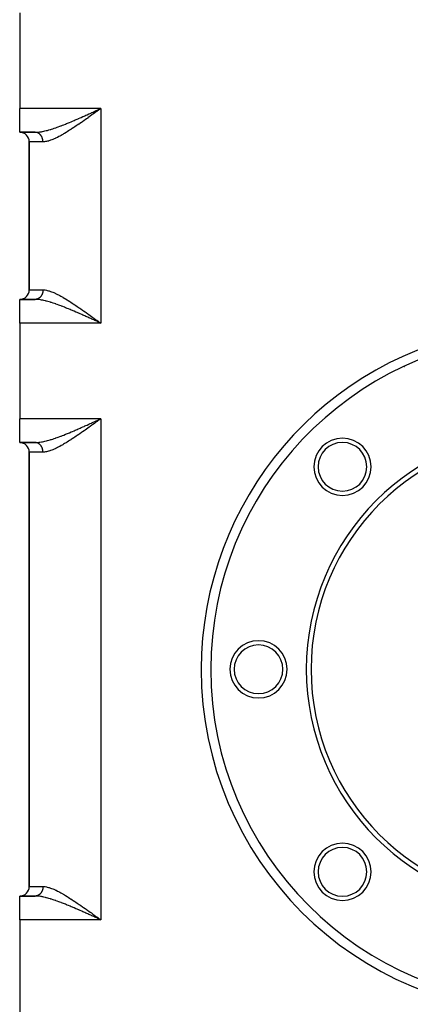
# Model space of a CAD drawing. Extents: x 24 to 1054, y -616 to 283.
# Drawn here: x 294 to 376, y -316 to -110 of the extents above; entities that cross this region are included whole.
import ezdxf

# ---------------------------------------------------------------- set-up
doc = ezdxf.new("R2010")
doc.units = 0
doc.linetypes.add('DASHED', pattern=[11.05, 8.7, -2.35])
doc.layers.get('0').update_dxf_attribs({"linetype": 'CONTINUOUS'})
doc.layers.add('NEVIDI', color=4, linetype='DASHED')

msp = doc.modelspace()

# ---------------------------------------------------------------- linework, layer by layer
at = {"color": 2}
for p, q in [((294, -108.42332), (294, -128.42332)), ((294, -133.42332), (294, -128.42332)), ((310.369714, -128.71214), (310.385123, -128.705083)), ((310.620888, -128.59707), (311, -128.42332)), ((294, -133.42332), (297.252273, -133.42332)), ((297.252273, -133.42332), (294, -133.42332)), ((296, -135.42332), (296, -166.42332)), ((296, -166.42332), (296, -135.42332)), ((294, -168.42332), (297.252273, -168.42332)), ((294, -173.42332), (294, -168.42332)), ((297.252273, -168.42332), (294, -168.42332)), ((310.444453, -173.0194), (310.666007, -173.180447)), ((310.666007, -173.180447), (311, -173.42332)), ((294, -173.42332), (294, -193.42332)), ((294, -198.42332), (294, -193.42332)), ((310.369714, -193.71214), (310.385123, -193.705083)), ((310.620888, -193.59707), (311, -193.42332)), ((294, -198.42332), (297.252273, -198.42332)), ((297.252273, -198.42332), (294, -198.42332)), ((296, -200.42332), (296, -291.42332)), ((296, -291.42332), (296, -200.42332)), ((334, -245.92332), (333.998783, -245.92332)), ((294, -293.42332), (297.252273, -293.42332)), ((294, -298.42332), (294, -293.42332)), ((297.252273, -293.42332), (294, -293.42332)), ((294, -298.42332), (294, -318.42332)), ((310.443958, -298.01904), (310.665069, -298.179764)), ((310.665069, -298.179764), (311, -298.42332))]:
    msp.add_line(p, q, dxfattribs=at)
for centre, radius, start, end in [((294, -135.42332), 2, 0, 90), ((294, -166.42332), 2, 270, 360), ((404, -245.92332), 70, 92.950781, 180), ((404, -86.92332), 100, 252.89841, 252.907451), ((404, -86.92332), 99.649573, 253.106121, 253.116103), ((404, -245.92332), 50, 0, 180), ((404, -245.92332), 49, 0, 180), ((361.573593, -203.496913), 6, 0, 180), ((294, -200.42332), 2, 0, 90), ((361.573593, -203.496913), 5.1, 0, 180), ((361.573593, -203.496913), 6, 180, 360), ((361.573593, -203.496913), 5.1, 180, 360), ((344, -245.92332), 6, 0, 180), ((344, -245.92332), 5.1, 0, 180), ((404, -245.92332), 70, 180, 360), ((344, -245.92332), 6, 180, 360), ((344, -245.92332), 5.1, 180, 360), ((404, -245.92332), 50, 180, 360), ((404, -245.92332), 49, 180, 360), ((361.573593, -288.349727), 6, 0, 180), ((361.573593, -288.349727), 5.1, 0, 180), ((361.573593, -288.349727), 6, 180, 360), ((361.573593, -288.349727), 5.1, 180, 360), ((294, -291.42332), 2, 270, 360)]:
    msp.add_arc(centre, radius, start, end, dxfattribs=at)
at = {"layer": 'NEVIDI', "color": 7, "linetype": 'CONTINUOUS'}
for p, q in [((311, -128.42332), (294, -128.42332)), ((307.487889, -130.020515), (307.661264, -129.942845)), ((307.661264, -129.942845), (307.860967, -129.853154)), ((307.860967, -129.853154), (308.109052, -129.741421)), ((308.109052, -129.741421), (308.483943, -129.571983)), ((308.483943, -129.571983), (308.732548, -129.459269)), ((308.732548, -129.459269), (309.014252, -129.331252)), ((309.112777, -129.791898), (308.779978, -130.031454)), ((309.014252, -129.331252), (309.110829, -129.287297)), ((309.110829, -129.287297), (309.360887, -129.173352)), ((309.333009, -129.632957), (309.112777, -129.791898)), ((309.668506, -129.390296), (309.333009, -129.632957)), ((309.360887, -129.173352), (309.740019, -129.000263)), ((309.888167, -129.231125), (309.668506, -129.390296)), ((309.740019, -129.000263), (309.990693, -128.885644)), ((310.154726, -129.03772), (309.888167, -129.231125)), ((309.990693, -128.885644), (310.369714, -128.71214)), ((310.224263, -128.987229), (310.154726, -129.03772)), ((310.444294, -128.827381), (310.224263, -128.987229)), ((310.385123, -128.705083), (310.620888, -128.59707)), ((310.78068, -128.582828), (310.444294, -128.827381)), ((311, -128.42332), (310.78068, -128.582828)), ((311, -128.42332), (311, -173.42332)), ((302.650446, -132.05711), (302.987702, -131.927385)), ((302.987702, -131.927385), (303.22478, -131.834657)), ((303.22478, -131.834657), (303.586077, -131.691097)), ((303.586077, -131.691097), (303.822158, -131.595929)), ((303.822158, -131.595929), (303.825613, -131.594529)), ((303.825613, -131.594529), (304.189021, -131.44608)), ((304.189021, -131.44608), (304.42931, -131.346727)), ((304.42931, -131.346727), (304.794882, -131.193895)), ((304.794882, -131.193895), (305.036701, -131.091763)), ((305.036701, -131.091763), (305.054317, -131.084292)), ((305.054317, -131.084292), (305.402692, -130.935745)), ((305.402692, -130.935745), (305.645027, -130.831556)), ((305.645027, -130.831556), (306.012666, -130.672256)), ((306.061122, -131.941238), (305.853202, -132.082132)), ((306.012666, -130.672256), (306.25668, -130.565759)), ((306.390278, -131.716267), (306.061122, -131.941238)), ((306.25668, -130.565759), (306.33758, -130.530324)), ((306.33758, -130.530324), (306.625608, -130.403677)), ((306.441425, -131.681111), (306.390278, -131.716267)), ((306.599581, -131.572081), (306.441425, -131.681111)), ((306.930058, -131.3428), (306.599581, -131.572081)), ((306.625608, -130.403677), (306.870539, -130.295417)), ((306.870539, -130.295417), (307.241698, -130.130468)), ((307.140274, -131.196015), (306.930058, -131.3428)), ((307.470978, -130.963766), (307.140274, -131.196015)), ((307.241698, -130.130468), (307.487889, -130.020515)), ((307.683725, -130.813561), (307.470978, -130.963766)), ((308.014365, -130.578999), (307.683725, -130.813561)), ((308.230062, -130.425313), (308.014365, -130.578999)), ((308.276368, -130.392256), (308.230062, -130.425313)), ((308.561083, -130.188553), (308.276368, -130.392256)), ((308.779978, -130.031454), (308.561083, -130.188553)), ((297.312771, -133.42472), (297.294541, -133.424003)), ((297.364576, -133.428147), (297.312771, -133.42472)), ((297.313457, -133.422963), (297.58634, -133.413254)), ((297.382941, -133.429858), (297.364576, -133.428147)), ((297.404111, -133.432153), (297.382941, -133.429858)), ((297.434476, -133.436051), (297.404111, -133.432153)), ((297.452751, -133.438744), (297.434476, -133.436051)), ((297.504043, -133.4477), (297.452751, -133.438744)), ((297.522049, -133.451338), (297.504043, -133.4477)), ((297.573072, -133.463056), (297.522049, -133.451338)), ((297.591082, -133.467694), (297.573072, -133.463056)), ((297.58634, -133.413254), (297.77026, -133.399951)), ((297.618309, -133.475212), (297.591082, -133.467694)), ((297.641533, -133.482108), (297.618309, -133.475212)), ((297.659354, -133.487705), (297.641533, -133.482108)), ((297.709293, -133.504826), (297.659354, -133.487705)), ((297.726725, -133.511308), (297.709293, -133.504826)), ((297.776165, -133.531147), (297.726725, -133.511308)), ((297.77026, -133.399951), (297.938407, -133.383556)), ((297.793403, -133.53858), (297.776165, -133.531147)), ((297.825772, -133.553273), (297.793403, -133.53858)), ((297.842038, -133.561025), (297.825772, -133.553273)), ((297.859007, -133.569379), (297.842038, -133.561025)), ((297.906789, -133.594401), (297.859007, -133.569379)), ((297.923394, -133.603625), (297.906789, -133.594401)), ((297.970333, -133.631232), (297.923394, -133.603625)), ((297.938407, -133.383556), (298.056265, -133.369849)), ((297.986623, -133.641355), (297.970333, -133.631232)), ((298.023022, -133.665016), (297.986623, -133.641355)), ((298.032516, -133.671431), (298.023022, -133.665016)), ((298.048456, -133.682432), (298.032516, -133.671431)), ((298.093222, -133.714921), (298.048456, -133.682432)), ((298.056265, -133.369849), (298.24804, -133.343949)), ((298.108722, -133.726736), (298.093222, -133.714921)), ((298.152378, -133.761652), (298.108722, -133.726736)), ((298.167456, -133.774294), (298.152378, -133.761652)), ((298.20644, -133.808435), (298.167456, -133.774294)), ((298.209829, -133.811506), (298.20644, -133.808435)), ((298.224454, -133.824949), (298.209829, -133.811506)), ((298.265396, -133.864313), (298.224454, -133.824949)), ((298.24804, -133.343949), (298.545899, -133.295715)), ((298.279668, -133.878661), (298.265396, -133.864313)), ((298.319101, -133.920091), (298.279668, -133.878661)), ((298.332857, -133.935191), (298.319101, -133.920091)), ((298.3708, -133.978697), (298.332857, -133.935191)), ((298.372681, -133.980926), (298.3708, -133.978697)), ((298.384002, -133.994506), (298.372681, -133.980926)), ((298.420465, -134.040108), (298.384002, -133.994506)), ((298.433114, -134.05663), (298.420465, -134.040108)), ((298.467874, -134.104051), (298.433114, -134.05663)), ((298.545899, -133.295715), (298.712523, -133.264898)), ((298.712523, -133.264898), (298.74605, -133.258389)), ((298.74605, -133.258389), (299.05538, -133.193808)), ((299.05538, -133.193808), (299.26421, -133.14593)), ((299.26421, -133.14593), (299.573914, -133.06923)), ((299.573914, -133.06923), (299.585148, -133.066329)), ((299.585148, -133.066329), (299.800505, -133.009193)), ((299.800505, -133.009193), (300.129327, -132.916771)), ((300.129327, -132.916771), (300.349142, -132.851801)), ((300.349142, -132.851801), (300.520041, -132.799666)), ((300.520041, -132.799666), (300.68243, -132.74889)), ((300.68243, -132.74889), (300.904642, -132.677567)), ((300.904642, -132.677567), (301.244784, -132.564573)), ((301.244784, -132.564573), (301.471414, -132.486923)), ((301.471414, -132.486923), (301.547392, -132.460494)), ((301.547392, -132.460494), (301.816342, -132.365423)), ((301.816342, -132.365423), (302.046337, -132.282346)), ((302.046337, -132.282346), (302.39711, -132.152739)), ((302.695192, -134.055608), (302.39249, -134.221168)), ((302.39711, -132.152739), (302.631674, -132.064251)), ((302.631674, -132.064251), (302.650446, -132.05711)), ((302.896863, -133.942253), (302.695192, -134.055608)), ((303.017083, -133.873599), (302.896863, -133.942253)), ((303.204442, -133.765089), (303.017083, -133.873599)), ((303.409375, -133.644401), (303.204442, -133.765089)), ((303.721905, -133.456591), (303.409375, -133.644401)), ((303.930075, -133.329146), (303.721905, -133.456591)), ((304.247862, -133.131268), (303.930075, -133.329146)), ((304.45911, -132.997689), (304.247862, -133.131268)), ((304.678987, -132.857065), (304.45911, -132.997689)), ((304.780516, -132.791613), (304.678987, -132.857065)), ((304.991553, -132.654561), (304.780516, -132.791613)), ((305.316548, -132.440971), (304.991553, -132.654561)), ((305.525277, -132.30227), (305.316548, -132.440971)), ((305.853202, -132.082132), (305.525277, -132.30227)), ((298.869653, -135.42332), (296, -135.42332)), ((298.479932, -134.121236), (298.467874, -134.104051)), ((298.512995, -134.170477), (298.479932, -134.121236)), ((298.518751, -134.179385), (298.512995, -134.170477)), ((298.52439, -134.188216), (298.518751, -134.179385)), ((298.55577, -134.239303), (298.52439, -134.188216)), ((298.566581, -134.25772), (298.55577, -134.239303)), ((298.596076, -134.310333), (298.566581, -134.25772)), ((298.60623, -134.329313), (298.596076, -134.310333)), ((298.633852, -134.383458), (298.60623, -134.329313)), ((298.642021, -134.400239), (298.633852, -134.383458)), ((298.643261, -134.402818), (298.642021, -134.400239)), ((298.669023, -134.458531), (298.643261, -134.402818)), ((298.677812, -134.478534), (298.669023, -134.458531)), ((298.701542, -134.535453), (298.677812, -134.478534)), ((298.709597, -134.555849), (298.701542, -134.535453)), ((298.73133, -134.614047), (298.709597, -134.555849)), ((298.738607, -134.634695), (298.73133, -134.614047)), ((298.740198, -134.639298), (298.738607, -134.634695)), ((298.758305, -134.694075), (298.740198, -134.639298)), ((298.76492, -134.715321), (298.758305, -134.694075)), ((298.782477, -134.775576), (298.76492, -134.715321)), ((298.788325, -134.797096), (298.782477, -134.775576)), ((298.803767, -134.858298), (298.788325, -134.797096)), ((298.80884, -134.880051), (298.803767, -134.858298)), ((298.81168, -134.892651), (298.80884, -134.880051)), ((298.822108, -134.941957), (298.81168, -134.892651)), ((298.826439, -134.964091), (298.822108, -134.941957)), ((298.837525, -135.026667), (298.826439, -134.964091)), ((298.841065, -135.048948), (298.837525, -135.026667)), ((298.849954, -135.112125), (298.841065, -135.048948)), ((298.852694, -135.134453), (298.849954, -135.112125)), ((298.855094, -135.155575), (298.852694, -135.134453)), ((298.859351, -135.197948), (298.855094, -135.155575)), ((298.86132, -135.220572), (298.859351, -135.197948)), ((298.865743, -135.284351), (298.86132, -135.220572)), ((298.866918, -135.30706), (298.865743, -135.284351)), ((298.869099, -135.371016), (298.866918, -135.30706)), ((298.869476, -135.393787), (298.869099, -135.371016)), ((298.869653, -135.42332), (298.869476, -135.393787)), ((298.888463, -135.423269), (298.869653, -135.42332)), ((299.005113, -135.420329), (298.888463, -135.423269)), ((299.164487, -135.409434), (299.005113, -135.420329)), ((299.412763, -135.378258), (299.164487, -135.409434)), ((299.579121, -135.348751), (299.412763, -135.378258)), ((299.837643, -135.290905), (299.579121, -135.348751)), ((300.011077, -135.244821), (299.837643, -135.290905)), ((300.098658, -135.219524), (300.011077, -135.244821)), ((300.278831, -135.163503), (300.098658, -135.219524)), ((300.460682, -135.10192), (300.278831, -135.163503)), ((300.739881, -134.998513), (300.460682, -135.10192)), ((300.928091, -134.923349), (300.739881, -134.998513)), ((301.215324, -134.801029), (300.928091, -134.923349)), ((301.408061, -134.714215), (301.215324, -134.801029)), ((301.482155, -134.679894), (301.408061, -134.714215)), ((301.701005, -134.575637), (301.482155, -134.679894)), ((301.896234, -134.479217), (301.701005, -134.575637)), ((302.194731, -134.326108), (301.896234, -134.479217)), ((302.39249, -134.221168), (302.194731, -134.326108)), ((296, -166.42332), (298.869653, -166.42332)), ((298.782478, -167.071061), (298.777013, -167.090476)), ((298.798972, -167.0081), (298.782478, -167.071061)), ((298.803751, -166.98841), (298.798972, -167.0081)), ((298.81168, -166.953989), (298.803751, -166.98841)), ((298.818019, -166.924637), (298.81168, -166.953989)), ((298.822123, -166.904612), (298.818019, -166.924637)), ((298.834143, -166.84011), (298.822123, -166.904612)), ((298.837524, -166.819979), (298.834143, -166.84011)), ((298.847271, -166.754893), (298.837524, -166.819979)), ((298.849943, -166.7346), (298.847271, -166.754893)), ((298.855094, -166.691065), (298.849943, -166.7346)), ((298.857391, -166.669119), (298.855094, -166.691065)), ((298.85936, -166.648591), (298.857391, -166.669119)), ((298.864509, -166.582695), (298.85936, -166.648591)), ((298.865749, -166.562188), (298.864509, -166.582695)), ((298.868582, -166.496079), (298.865749, -166.562188)), ((298.869101, -166.475525), (298.868582, -166.496079)), ((298.869653, -166.42332), (298.869101, -166.475525)), ((298.869653, -166.42332), (298.888463, -166.423371)), ((298.888463, -166.423371), (298.932655, -166.42396)), ((298.932655, -166.42396), (299.173723, -166.438067)), ((299.173723, -166.438067), (299.335824, -166.456993)), ((299.335824, -166.456993), (299.588338, -166.49971)), ((299.588338, -166.49971), (299.757198, -166.536276)), ((299.757198, -166.536276), (300.020202, -166.604393)), ((300.020202, -166.604393), (300.098692, -166.627126)), ((300.098692, -166.627126), (300.196765, -166.656976)), ((300.196765, -166.656976), (300.469737, -166.747911)), ((300.469737, -166.747911), (300.654608, -166.815476)), ((300.654608, -166.815476), (300.937017, -166.926958)), ((300.937017, -166.926958), (301.127001, -167.007068)), ((301.127001, -167.007068), (301.416685, -167.136394)), ((297.277859, -168.42307), (297.252273, -168.42332)), ((297.415904, -168.425818), (297.252273, -168.42332)), ((297.294508, -168.422638), (297.277859, -168.42307)), ((297.348018, -168.419813), (297.294508, -168.422638)), ((297.36462, -168.418489), (297.348018, -168.419813)), ((297.404111, -168.414487), (297.36462, -168.418489)), ((297.417884, -168.412808), (297.404111, -168.414487)), ((297.596808, -168.434005), (297.415904, -168.425818)), ((297.434477, -168.410589), (297.417884, -168.412808)), ((297.48753, -168.40205), (297.434477, -168.410589)), ((297.504, -168.398948), (297.48753, -168.40205)), ((297.556771, -168.387556), (297.504, -168.398948)), ((297.573096, -168.383579), (297.556771, -168.387556)), ((297.61831, -168.371429), (297.573096, -168.383579)), ((297.877283, -168.456681), (297.596808, -168.434005)), ((297.625266, -168.36941), (297.61831, -168.371429)), ((297.641534, -168.364532), (297.625266, -168.36941)), ((297.693198, -168.347565), (297.641534, -168.364532)), ((297.709196, -168.34185), (297.693198, -168.347565)), ((297.760285, -168.322103), (297.709196, -168.34185)), ((297.776043, -168.315545), (297.760285, -168.322103)), ((297.825773, -168.293367), (297.776043, -168.315545)), ((297.826344, -168.293099), (297.825773, -168.293367)), ((297.841918, -168.285674), (297.826344, -168.293099)), ((297.891449, -168.260517), (297.841918, -168.285674)), ((297.938407, -168.463084), (297.877283, -168.456681)), ((297.906733, -168.25227), (297.891449, -168.260517)), ((297.95537, -168.224457), (297.906733, -168.25227)), ((298.066714, -168.47809), (297.938407, -168.463084)), ((297.970323, -168.215415), (297.95537, -168.224457)), ((298.017852, -168.185074), (297.970323, -168.215415)), ((298.023022, -168.181623), (298.017852, -168.185074)), ((298.032516, -168.175209), (298.023022, -168.181623)), ((298.078923, -168.142357), (298.032516, -168.175209)), ((298.359499, -168.519654), (298.066714, -168.47809)), ((298.093125, -168.131792), (298.078923, -168.142357)), ((298.138388, -168.096446), (298.093125, -168.131792)), ((298.152251, -168.085093), (298.138388, -168.096446)), ((298.196254, -168.047333), (298.152251, -168.085093)), ((298.20644, -168.038205), (298.196254, -168.047333)), ((298.209685, -168.035265), (298.20644, -168.038205)), ((298.252357, -167.995148), (298.209685, -168.035265)), ((298.265335, -167.982388), (298.252357, -167.995148)), ((298.306512, -167.940069), (298.265335, -167.982388)), ((298.319068, -167.926584), (298.306512, -167.940069)), ((298.358722, -167.882097), (298.319068, -167.926584)), ((298.370794, -167.867951), (298.358722, -167.882097)), ((298.556275, -168.552768), (298.359499, -168.519654)), ((298.372681, -167.865714), (298.370794, -167.867951)), ((298.408858, -167.821368), (298.372681, -167.865714)), ((298.420518, -167.806464), (298.408858, -167.821368)), ((298.456836, -167.75798), (298.420518, -167.806464)), ((298.467893, -167.742562), (298.456836, -167.75798)), ((298.502508, -167.692132), (298.467893, -167.742562)), ((298.512983, -167.676182), (298.502508, -167.692132)), ((298.518751, -167.667255), (298.512983, -167.676182)), ((298.545812, -167.623921), (298.518751, -167.667255)), ((298.555813, -167.607266), (298.545812, -167.623921)), ((298.58674, -167.553352), (298.555813, -167.607266)), ((298.712523, -168.581743), (298.556275, -168.552768)), ((298.596087, -167.536288), (298.58674, -167.553352)), ((298.625121, -167.480717), (298.596087, -167.536288)), ((298.633834, -167.463218), (298.625121, -167.480717)), ((298.642021, -167.446402), (298.633834, -167.463218)), ((298.660932, -167.406058), (298.642021, -167.446402)), ((298.669056, -167.388036), (298.660932, -167.406058)), ((298.69409, -167.329547), (298.669056, -167.388036)), ((298.701546, -167.311176), (298.69409, -167.329547)), ((298.724507, -167.2514), (298.701546, -167.311176)), ((298.860423, -168.611198), (298.712523, -168.581743)), ((298.731312, -167.232645), (298.724507, -167.2514)), ((298.740198, -167.207342), (298.731312, -167.232645)), ((298.752161, -167.171677), (298.740198, -167.207342)), ((298.758328, -167.152493), (298.752161, -167.171677)), ((298.777013, -167.090476), (298.758328, -167.152493)), ((299.06567, -168.655114), (298.860423, -168.611198)), ((299.38103, -168.728876), (299.06567, -168.655114)), ((299.573914, -168.77741), (299.38103, -168.728876)), ((299.595269, -168.782933), (299.573914, -168.77741)), ((299.920242, -168.870406), (299.595269, -168.782933)), ((300.139099, -168.932705), (299.920242, -168.870406)), ((300.470415, -169.031694), (300.139099, -168.932705)), ((300.520042, -169.046975), (300.470415, -169.031694)), ((300.691808, -169.100718), (300.520042, -169.046975)), ((301.029564, -169.210055), (300.691808, -169.100718)), ((301.416685, -167.136394), (301.482155, -167.166746)), ((301.482155, -167.166746), (301.609506, -167.226903)), ((301.609506, -167.226903), (301.904512, -167.371579)), ((301.904512, -167.371579), (302.100133, -167.471299)), ((302.100133, -167.471299), (302.400409, -167.629729)), ((302.400409, -167.629729), (302.599431, -167.738041)), ((302.599431, -167.738041), (302.904321, -167.908623)), ((302.904321, -167.908623), (303.017083, -167.973041)), ((303.017083, -167.973041), (303.107179, -168.024996)), ((303.107179, -168.024996), (303.416464, -168.20645)), ((303.416464, -168.20645), (303.622844, -168.330049)), ((303.622844, -168.330049), (303.936846, -168.521669)), ((303.936846, -168.521669), (304.146736, -168.651988)), ((304.146736, -168.651988), (304.465314, -168.852897)), ((304.465314, -168.852897), (304.675925, -168.987608)), ((304.675925, -168.987608), (304.678987, -168.989577)), ((304.678987, -168.989577), (304.997362, -169.195872)), ((301.25376, -169.285108), (301.029564, -169.210055)), ((301.547393, -169.386147), (301.25376, -169.285108)), ((301.596743, -169.403417), (301.547393, -169.386147)), ((301.824888, -169.484276), (301.596743, -169.403417)), ((302.17229, -169.610442), (301.824888, -169.484276)), ((302.405221, -169.696938), (302.17229, -169.610442)), ((302.650445, -169.78953), (302.405221, -169.696938)), ((302.759351, -169.831128), (302.650445, -169.78953)), ((302.995343, -169.922225), (302.759351, -169.831128)), ((303.353555, -170.062851), (302.995343, -169.922225)), ((303.593202, -170.1584), (303.353555, -170.062851)), ((303.822157, -170.250709), (303.593202, -170.1584)), ((303.955321, -170.304835), (303.822157, -170.250709)), ((304.195572, -170.403256), (303.955321, -170.304835)), ((304.5588, -170.553821), (304.195572, -170.403256)), ((304.800867, -170.655262), (304.5588, -170.553821)), ((305.054317, -170.762348), (304.800867, -170.655262)), ((304.997362, -169.195872), (305.206156, -169.332787)), ((305.166254, -170.809913), (305.054317, -170.762348)), ((305.408152, -170.913238), (305.166254, -170.809913)), ((305.206156, -169.332787), (305.530572, -169.547905)), ((305.77365, -171.070657), (305.408152, -170.913238)), ((305.530572, -169.547905), (305.738297, -169.687073)), ((305.738297, -169.687073), (306.065964, -169.908692)), ((306.01752, -171.176499), (305.77365, -171.070657)), ((306.337587, -171.316316), (306.01752, -171.176499)), ((306.065964, -169.908692), (306.273672, -170.050414)), ((306.273672, -170.050414), (306.441425, -170.165526)), ((306.441425, -170.165526), (306.603805, -170.277475)), ((306.603805, -170.277475), (306.813162, -170.422527)), ((306.813162, -170.422527), (307.144155, -170.653362)), ((307.144155, -170.653362), (307.356668, -170.802462)), ((307.356668, -170.802462), (307.687223, -171.035633)), ((307.687223, -171.035633), (307.903634, -171.189031)), ((307.903634, -171.189031), (308.233123, -171.423583)), ((306.385325, -171.337254), (306.337587, -171.316316)), ((306.629698, -171.444754), (306.385325, -171.337254)), ((306.998345, -171.607883), (306.629698, -171.444754)), ((307.24491, -171.717578), (306.998345, -171.607883)), ((307.616566, -171.883726), (307.24491, -171.717578)), ((307.661324, -171.903795), (307.616566, -171.883726)), ((307.863603, -171.994645), (307.661324, -171.903795)), ((308.237553, -172.163198), (307.863603, -171.994645)), ((308.233123, -171.423583), (308.276369, -171.454452)), ((308.486366, -172.275735), (308.237553, -172.163198)), ((308.276369, -171.454452), (308.451604, -171.579719)), ((308.451604, -171.579719), (308.782201, -171.816803)), ((308.862299, -172.446281), (308.486366, -172.275735)), ((308.782201, -171.816803), (309.001873, -171.974834)), ((309.014319, -172.515402), (308.862299, -172.446281)), ((309.001873, -171.974834), (309.334683, -172.214905)), ((309.112742, -172.560196), (309.014319, -172.515402)), ((309.489334, -172.731869), (309.112742, -172.560196)), ((309.334683, -172.214905), (309.555103, -172.374273)), ((309.74131, -172.846947), (309.489334, -172.731869)), ((309.555103, -172.374273), (309.88928, -172.616345)), ((310.118087, -173.01927), (309.74131, -172.846947)), ((309.88928, -172.616345), (310.109574, -172.776169)), ((310.109574, -172.776169), (310.154605, -172.808858)), ((310.37084, -173.134998), (310.118087, -173.01927)), ((310.154605, -172.808858), (310.444453, -173.0194)), ((310.385316, -173.141628), (310.37084, -173.134998)), ((310.747252, -173.307468), (310.385316, -173.141628)), ((311, -173.42332), (294, -173.42332)), ((311, -173.42332), (310.747252, -173.307468)), ((311, -193.42332), (294, -193.42332)), ((309.740019, -194.000263), (309.990693, -193.885644)), ((309.990693, -193.885644), (310.369714, -193.71214)), ((310.444232, -193.827428), (310.224875, -193.986786)), ((310.385123, -193.705083), (310.620888, -193.59707)), ((310.780655, -193.582847), (310.444232, -193.827428)), ((311, -193.42332), (310.780655, -193.582847)), ((311, -193.42332), (311, -298.42332)), ((305.054317, -196.084292), (305.402692, -195.935745)), ((305.402692, -195.935745), (305.645027, -195.831556)), ((305.645027, -195.831556), (306.012666, -195.672256)), ((306.012666, -195.672256), (306.25668, -195.565759)), ((306.25668, -195.565759), (306.33758, -195.530324)), ((306.33758, -195.530324), (306.625608, -195.403677)), ((306.625608, -195.403677), (306.870539, -195.295417)), ((306.870539, -195.295417), (307.241698, -195.130468)), ((307.241698, -195.130468), (307.487889, -195.020515)), ((307.683627, -195.813632), (307.470302, -195.964245)), ((307.487889, -195.020515), (307.661264, -194.942845)), ((307.661264, -194.942845), (307.860967, -194.853154)), ((308.014526, -195.578886), (307.683627, -195.813632)), ((307.860967, -194.853154), (308.109052, -194.741421)), ((308.230063, -195.425314), (308.014526, -195.578886)), ((308.109052, -194.741421), (308.483943, -194.571983)), ((308.276385, -195.392245), (308.230063, -195.425314)), ((308.560754, -195.188789), (308.276385, -195.392245)), ((308.483943, -194.571983), (308.732548, -194.459269)), ((308.779925, -195.031493), (308.560754, -195.188789)), ((308.732548, -194.459269), (309.014252, -194.331252)), ((309.11329, -194.791528), (308.779925, -195.031493)), ((309.014252, -194.331252), (309.110829, -194.287297)), ((309.110829, -194.287297), (309.360887, -194.173352)), ((309.33311, -194.632883), (309.11329, -194.791528)), ((309.668295, -194.390448), (309.33311, -194.632883)), ((309.360887, -194.173352), (309.740019, -194.000263)), ((309.888307, -194.231023), (309.668295, -194.390448)), ((310.154704, -194.037737), (309.888307, -194.231023)), ((310.224875, -193.986786), (310.154704, -194.037737)), ((299.585148, -198.066329), (299.800505, -198.009193)), ((299.800505, -198.009193), (300.129327, -197.916771)), ((300.129327, -197.916771), (300.349142, -197.851801)), ((300.349142, -197.851801), (300.520041, -197.799666)), ((300.520041, -197.799666), (300.68243, -197.74889)), ((300.68243, -197.74889), (300.904642, -197.677567)), ((300.904642, -197.677567), (301.244784, -197.564573)), ((301.244784, -197.564573), (301.471414, -197.486923)), ((301.471414, -197.486923), (301.547392, -197.460494)), ((301.547392, -197.460494), (301.816342, -197.365423)), ((301.816342, -197.365423), (302.046337, -197.282346)), ((302.046337, -197.282346), (302.39711, -197.152739)), ((302.39711, -197.152739), (302.631674, -197.064251)), ((302.631674, -197.064251), (302.650446, -197.05711)), ((302.650446, -197.05711), (302.987702, -196.927385)), ((302.987702, -196.927385), (303.22478, -196.834657)), ((303.22478, -196.834657), (303.586077, -196.691097)), ((303.586077, -196.691097), (303.822158, -196.595929)), ((303.822158, -196.595929), (303.825613, -196.594529)), ((303.825613, -196.594529), (304.189021, -196.44608)), ((304.189021, -196.44608), (304.42931, -196.346727)), ((304.459001, -197.997759), (304.247263, -198.131645)), ((304.42931, -196.346727), (304.794882, -196.193895)), ((304.678987, -197.857065), (304.459001, -197.997759)), ((304.780505, -197.791621), (304.678987, -197.857065)), ((304.991552, -197.654563), (304.780505, -197.791621)), ((304.794882, -196.193895), (305.036701, -196.091763)), ((305.315825, -197.441451), (304.991552, -197.654563)), ((305.036701, -196.091763), (305.054317, -196.084292)), ((305.525277, -197.30227), (305.315825, -197.441451)), ((305.852455, -197.082636), (305.525277, -197.30227)), ((306.061158, -196.941212), (305.852455, -197.082636)), ((306.390316, -196.71624), (306.061158, -196.941212)), ((306.441425, -196.68111), (306.390316, -196.71624)), ((306.599539, -196.57211), (306.441425, -196.68111)), ((306.929919, -196.342898), (306.599539, -196.57211)), ((307.140337, -196.195973), (306.929919, -196.342898)), ((307.470302, -195.964245), (307.140337, -196.195973)), ((297.312771, -198.42472), (297.294541, -198.424003)), ((297.364576, -198.428147), (297.312771, -198.42472)), ((297.313457, -198.422963), (297.58634, -198.413254)), ((297.382941, -198.429858), (297.364576, -198.428147)), ((297.404111, -198.432153), (297.382941, -198.429858)), ((297.434476, -198.436051), (297.404111, -198.432153)), ((297.452751, -198.438744), (297.434476, -198.436051)), ((297.504043, -198.4477), (297.452751, -198.438744)), ((297.522049, -198.451338), (297.504043, -198.4477)), ((297.573072, -198.463056), (297.522049, -198.451338)), ((297.591082, -198.467694), (297.573072, -198.463056)), ((297.58634, -198.413254), (297.77026, -198.399951)), ((297.618309, -198.475212), (297.591082, -198.467694)), ((297.641533, -198.482108), (297.618309, -198.475212)), ((297.659354, -198.487705), (297.641533, -198.482108)), ((297.709293, -198.504826), (297.659354, -198.487705)), ((297.726725, -198.511308), (297.709293, -198.504826)), ((297.776165, -198.531147), (297.726725, -198.511308)), ((297.77026, -198.399951), (297.938407, -198.383556)), ((297.793403, -198.53858), (297.776165, -198.531147)), ((297.825772, -198.553273), (297.793403, -198.53858)), ((297.842038, -198.561025), (297.825772, -198.553273)), ((297.859007, -198.569379), (297.842038, -198.561025)), ((297.906789, -198.594401), (297.859007, -198.569379)), ((297.923394, -198.603625), (297.906789, -198.594401)), ((297.970333, -198.631232), (297.923394, -198.603625)), ((297.938407, -198.383556), (298.056265, -198.369849)), ((297.986623, -198.641355), (297.970333, -198.631232)), ((298.023022, -198.665016), (297.986623, -198.641355)), ((298.032516, -198.671431), (298.023022, -198.665016)), ((298.048456, -198.682432), (298.032516, -198.671431)), ((298.093222, -198.714921), (298.048456, -198.682432)), ((298.056265, -198.369849), (298.24804, -198.343949)), ((298.108722, -198.726736), (298.093222, -198.714921)), ((298.152378, -198.761652), (298.108722, -198.726736)), ((298.167456, -198.774294), (298.152378, -198.761652)), ((298.20644, -198.808435), (298.167456, -198.774294)), ((298.209829, -198.811506), (298.20644, -198.808435)), ((298.224454, -198.824949), (298.209829, -198.811506)), ((298.265396, -198.864313), (298.224454, -198.824949)), ((298.24804, -198.343949), (298.545899, -198.295715)), ((298.279668, -198.878661), (298.265396, -198.864313)), ((298.319101, -198.920091), (298.279668, -198.878661)), ((298.332857, -198.935191), (298.319101, -198.920091)), ((298.3708, -198.978697), (298.332857, -198.935191)), ((298.372681, -198.980926), (298.3708, -198.978697)), ((298.384002, -198.994506), (298.372681, -198.980926)), ((298.420465, -199.040108), (298.384002, -198.994506)), ((298.433114, -199.05663), (298.420465, -199.040108)), ((298.467874, -199.104051), (298.433114, -199.05663)), ((298.479932, -199.121236), (298.467874, -199.104051)), ((298.512995, -199.170477), (298.479932, -199.121236)), ((298.518751, -199.179385), (298.512995, -199.170477)), ((298.52439, -199.188216), (298.518751, -199.179385)), ((298.55577, -199.239303), (298.52439, -199.188216)), ((298.545899, -198.295715), (298.712523, -198.264898)), ((298.566581, -199.25772), (298.55577, -199.239303)), ((298.596076, -199.310333), (298.566581, -199.25772)), ((298.60623, -199.329313), (298.596076, -199.310333)), ((298.633852, -199.383458), (298.60623, -199.329313)), ((298.642021, -199.400239), (298.633852, -199.383458)), ((298.643261, -199.402818), (298.642021, -199.400239)), ((298.669023, -199.458531), (298.643261, -199.402818)), ((298.677812, -199.478534), (298.669023, -199.458531)), ((298.701542, -199.535453), (298.677812, -199.478534)), ((298.709597, -199.555849), (298.701542, -199.535453)), ((298.73133, -199.614047), (298.709597, -199.555849)), ((298.712523, -198.264898), (298.74605, -198.258389)), ((298.738607, -199.634695), (298.73133, -199.614047)), ((298.740198, -199.639298), (298.738607, -199.634695)), ((298.758305, -199.694075), (298.740198, -199.639298)), ((298.74605, -198.258389), (299.05538, -198.193808)), ((298.76492, -199.715321), (298.758305, -199.694075)), ((298.782477, -199.775576), (298.76492, -199.715321)), ((298.788325, -199.797096), (298.782477, -199.775576)), ((298.803767, -199.858298), (298.788325, -199.797096)), ((298.80884, -199.880051), (298.803767, -199.858298)), ((298.81168, -199.892651), (298.80884, -199.880051)), ((298.822108, -199.941957), (298.81168, -199.892651)), ((298.826439, -199.964091), (298.822108, -199.941957)), ((298.837525, -200.026667), (298.826439, -199.964091)), ((298.841065, -200.048948), (298.837525, -200.026667)), ((298.849954, -200.112125), (298.841065, -200.048948)), ((299.05538, -198.193808), (299.26421, -198.14593)), ((299.26421, -198.14593), (299.573914, -198.06923)), ((299.573914, -198.06923), (299.585148, -198.066329)), ((300.73924, -199.998762), (300.460648, -200.101932)), ((300.928091, -199.923348), (300.73924, -199.998762)), ((301.215277, -199.80105), (300.928091, -199.923348)), ((301.408059, -199.714216), (301.215277, -199.80105)), ((301.482155, -199.679894), (301.408059, -199.714216)), ((301.700968, -199.575655), (301.482155, -199.679894)), ((301.896234, -199.479217), (301.700968, -199.575655)), ((302.194305, -199.326331), (301.896234, -199.479217)), ((302.39249, -199.221168), (302.194305, -199.326331)), ((302.695171, -199.05562), (302.39249, -199.221168)), ((302.896909, -198.942227), (302.695171, -199.05562)), ((303.017083, -198.873599), (302.896909, -198.942227)), ((303.204413, -198.765106), (303.017083, -198.873599)), ((303.409375, -198.644401), (303.204413, -198.765106)), ((303.722391, -198.456295), (303.409375, -198.644401)), ((303.930135, -198.32911), (303.722391, -198.456295)), ((304.247263, -198.131645), (303.930135, -198.32911)), ((298.869653, -200.42332), (296, -200.42332)), ((298.852694, -200.134453), (298.849954, -200.112125)), ((298.855094, -200.155575), (298.852694, -200.134453)), ((298.859351, -200.197948), (298.855094, -200.155575)), ((298.86132, -200.220572), (298.859351, -200.197948)), ((298.865743, -200.284351), (298.86132, -200.220572)), ((298.866918, -200.30706), (298.865743, -200.284351)), ((298.869099, -200.371016), (298.866918, -200.30706)), ((298.869476, -200.393787), (298.869099, -200.371016)), ((298.869653, -200.42332), (298.869476, -200.393787)), ((298.888463, -200.423269), (298.869653, -200.42332)), ((299.005108, -200.420328), (298.888463, -200.423269)), ((299.164487, -200.409434), (299.005108, -200.420328)), ((299.413244, -200.378182), (299.164487, -200.409434)), ((299.579121, -200.348751), (299.413244, -200.378182)), ((299.837578, -200.290921), (299.579121, -200.348751)), ((300.011017, -200.244839), (299.837578, -200.290921)), ((300.098588, -200.219545), (300.011017, -200.244839)), ((300.27875, -200.16353), (300.098588, -200.219545)), ((300.460648, -200.101932), (300.27875, -200.16353)), ((296, -291.42332), (298.869653, -291.42332)), ((298.357589, -292.883409), (298.319101, -292.926549)), ((298.3708, -292.867944), (298.357589, -292.883409)), ((298.372681, -292.865714), (298.3708, -292.867944)), ((298.407702, -292.822829), (298.372681, -292.865714)), ((298.420466, -292.806532), (298.407702, -292.822829)), ((298.455759, -292.759465), (298.420466, -292.806532)), ((298.467874, -292.742589), (298.455759, -292.759465)), ((298.501517, -292.693623), (298.467874, -292.742589)), ((298.512995, -292.676163), (298.501517, -292.693623)), ((298.518751, -292.667255), (298.512995, -292.676163)), ((298.544821, -292.625552), (298.518751, -292.667255)), ((298.55577, -292.607337), (298.544821, -292.625552)), ((298.585748, -292.555143), (298.55577, -292.607337)), ((298.596076, -292.536307), (298.585748, -292.555143)), ((298.624194, -292.482554), (298.596076, -292.536307)), ((298.633852, -292.463183), (298.624194, -292.482554)), ((298.642021, -292.446402), (298.633852, -292.463183)), ((298.660073, -292.407938), (298.642021, -292.446402)), ((298.669023, -292.388109), (298.660073, -292.407938)), ((298.693275, -292.331528), (298.669023, -292.388109)), ((298.701542, -292.311187), (298.693275, -292.331528)), ((298.723786, -292.253358), (298.701542, -292.311187)), ((298.73133, -292.232594), (298.723786, -292.253358)), ((298.740198, -292.207343), (298.73133, -292.232594)), ((298.751541, -292.173574), (298.740198, -292.207343)), ((298.758305, -292.152566), (298.751541, -292.173574)), ((298.776433, -292.0925), (298.758305, -292.152566)), ((298.782477, -292.071064), (298.776433, -292.0925)), ((298.798465, -292.010145), (298.782477, -292.071064)), ((298.803767, -291.988342), (298.798465, -292.010145)), ((298.81168, -291.953989), (298.803767, -291.988342)), ((298.817603, -291.926616), (298.81168, -291.953989)), ((298.822108, -291.904683), (298.817603, -291.926616)), ((298.833781, -291.842203), (298.822108, -291.904683)), ((298.837525, -291.819973), (298.833781, -291.842203)), ((298.846985, -291.75699), (298.837525, -291.819973)), ((298.849954, -291.734516), (298.846985, -291.75699)), ((298.855094, -291.691065), (298.849954, -291.734516)), ((298.857186, -291.671158), (298.855094, -291.691065)), ((298.859351, -291.648692), (298.857186, -291.671158)), ((298.864377, -291.584731), (298.859351, -291.648692)), ((298.865743, -291.562289), (298.864377, -291.584731)), ((298.868521, -291.498118), (298.865743, -291.562289)), ((298.869099, -291.475625), (298.868521, -291.498118)), ((298.869653, -291.42332), (298.869099, -291.475625)), ((298.869653, -291.42332), (298.888463, -291.423371)), ((298.888463, -291.423371), (298.923437, -291.423784)), ((298.923437, -291.423784), (299.164487, -291.437206)), ((299.164487, -291.437206), (299.325979, -291.455644)), ((299.325979, -291.455644), (299.579121, -291.497889)), ((299.579121, -291.497889), (299.747967, -291.534125)), ((299.747967, -291.534125), (300.011036, -291.601807)), ((300.011036, -291.601807), (300.098589, -291.627095)), ((300.098589, -291.627095), (300.187646, -291.654134)), ((300.187646, -291.654134), (300.460647, -291.744708)), ((300.460647, -291.744708), (300.646121, -291.812276)), ((300.646121, -291.812276), (300.928091, -291.923292)), ((300.928091, -291.923292), (301.118415, -292.003364)), ((301.118415, -292.003364), (301.408061, -292.132425)), ((301.408061, -292.132425), (301.482155, -292.166746)), ((301.482155, -292.166746), (301.601127, -292.2229)), ((301.601127, -292.2229), (301.896235, -292.367423)), ((301.896235, -292.367423), (302.092713, -292.467464)), ((302.092713, -292.467464), (302.39249, -292.625472)), ((302.39249, -292.625472), (302.591963, -292.733932)), ((302.591963, -292.733932), (302.896915, -292.904417)), ((302.896915, -292.904417), (303.017083, -292.973041)), ((297.276139, -293.423102), (297.252273, -293.42332)), ((297.405579, -293.425517), (297.252273, -293.42332)), ((297.294541, -293.422637), (297.276139, -293.423102)), ((297.346225, -293.419943), (297.294541, -293.422637)), ((297.364576, -293.418493), (297.346225, -293.419943)), ((297.404111, -293.414487), (297.364576, -293.418493)), ((297.416184, -293.413023), (297.404111, -293.414487)), ((297.586341, -293.433386), (297.405579, -293.425517)), ((297.434477, -293.410589), (297.416184, -293.413023)), ((297.485835, -293.402357), (297.434477, -293.410589)), ((297.504043, -293.39894), (297.485835, -293.402357)), ((297.555023, -293.387969), (297.504043, -293.39894)), ((297.573073, -293.383584), (297.555023, -293.387969)), ((297.61831, -293.371429), (297.573073, -293.383584)), ((297.866559, -293.455609), (297.586341, -293.433386)), ((297.623631, -293.369888), (297.61831, -293.371429)), ((297.641534, -293.364532), (297.623631, -293.369888)), ((297.691583, -293.34813), (297.641534, -293.364532)), ((297.709294, -293.341814), (297.691583, -293.34813)), ((297.758719, -293.322742), (297.709294, -293.341814)), ((297.776166, -293.315493), (297.758719, -293.322742)), ((297.824828, -293.29381), (297.776166, -293.315493)), ((297.825773, -293.293367), (297.824828, -293.29381)), ((297.842038, -293.285615), (297.825773, -293.293367)), ((297.889975, -293.2613), (297.842038, -293.285615)), ((297.938407, -293.463084), (297.866559, -293.455609)), ((297.90679, -293.252239), (297.889975, -293.2613)), ((297.953795, -293.225396), (297.90679, -293.252239)), ((298.056267, -293.476791), (297.938407, -293.463084)), ((297.970333, -293.215408), (297.953795, -293.225396)), ((298.016424, -293.186021), (297.970333, -293.215408)), ((298.023022, -293.181624), (298.016424, -293.186021)), ((298.032516, -293.175209), (298.023022, -293.181624)), ((298.077494, -293.143407), (298.032516, -293.175209)), ((298.348237, -293.51788), (298.056267, -293.476791)), ((298.093223, -293.131719), (298.077494, -293.143407)), ((298.137024, -293.097549), (298.093223, -293.131719)), ((298.152378, -293.084988), (298.137024, -293.097549)), ((298.194962, -293.04848), (298.152378, -293.084988)), ((298.20644, -293.038205), (298.194962, -293.04848)), ((298.209829, -293.035135), (298.20644, -293.038205)), ((298.251037, -292.996431), (298.209829, -293.035135)), ((298.265396, -292.982327), (298.251037, -292.996431)), ((298.305321, -292.941334), (298.265396, -292.982327)), ((298.319101, -292.926549), (298.305321, -292.941334)), ((298.545899, -293.550926), (298.348237, -293.51788)), ((298.712523, -293.581743), (298.545899, -293.550926)), ((298.850192, -293.6091), (298.712523, -293.581743)), ((299.055381, -293.652832), (298.850192, -293.6091)), ((299.37179, -293.726613), (299.055381, -293.652832)), ((299.573914, -293.77741), (299.37179, -293.726613)), ((299.58515, -293.780312), (299.573914, -293.77741)), ((299.910317, -293.867643), (299.58515, -293.780312)), ((300.129327, -293.929869), (299.910317, -293.867643)), ((300.46079, -294.028744), (300.129327, -293.929869)), ((300.520041, -294.046974), (300.46079, -294.028744)), ((300.68243, -294.097751), (300.520041, -294.046974)), ((301.019801, -294.20683), (300.68243, -294.097751)), ((301.244785, -294.282067), (301.019801, -294.20683)), ((301.547392, -294.386147), (301.244785, -294.282067)), ((301.587073, -294.400026), (301.547392, -294.386147)), ((301.816341, -294.481217), (301.587073, -294.400026)), ((302.165092, -294.607792), (301.816341, -294.481217)), ((302.397109, -294.693901), (302.165092, -294.607792)), ((302.650446, -294.78953), (302.397109, -294.693901)), ((302.751107, -294.827969), (302.650446, -294.78953)), ((302.987697, -294.919254), (302.751107, -294.827969)), ((303.347181, -295.060325), (302.987697, -294.919254)), ((303.017083, -292.973041), (303.099531, -293.020569)), ((303.099531, -293.020569), (303.409374, -293.202239)), ((303.409374, -293.202239), (303.615848, -293.325828)), ((303.615848, -293.325828), (303.930136, -293.517532)), ((303.930136, -293.517532), (304.139803, -293.647657)), ((304.139803, -293.647657), (304.459003, -293.848883)), ((304.459003, -293.848883), (304.669809, -293.983675)), ((304.669809, -293.983675), (304.678987, -293.989576)), ((304.678987, -293.989576), (304.991561, -294.192086)), ((304.991561, -294.192086), (305.201589, -294.329779)), ((305.201589, -294.329779), (305.525283, -294.544375)), ((305.525283, -294.544375), (305.732845, -294.683407)), ((305.732845, -294.683407), (306.061138, -294.905411)), ((306.061138, -294.905411), (306.26892, -295.047162)), ((303.586068, -295.155539), (303.347181, -295.060325)), ((303.82216, -295.250711), (303.586068, -295.155539)), ((303.948393, -295.302011), (303.82216, -295.250711)), ((304.188994, -295.400548), (303.948393, -295.302011)), ((304.553262, -295.55151), (304.188994, -295.400548)), ((304.794864, -295.652736), (304.553262, -295.55151)), ((305.054317, -295.762348), (304.794864, -295.652736)), ((305.160956, -295.807659), (305.054317, -295.762348)), ((305.402731, -295.910915), (305.160956, -295.807659)), ((305.76877, -296.068546), (305.402731, -295.910915)), ((306.012676, -296.174391), (305.76877, -296.068546)), ((306.337587, -296.316316), (306.012676, -296.174391)), ((306.26892, -295.047162), (306.441425, -295.165526)), ((306.379915, -296.33488), (306.337587, -296.316316)), ((306.625442, -296.442877), (306.379915, -296.33488)), ((306.441425, -295.165526), (306.59956, -295.274542)), ((306.59956, -295.274542), (306.809706, -295.420126)), ((306.994285, -296.60608), (306.625442, -296.442877)), ((306.809706, -295.420126), (307.140431, -295.650755)), ((307.241199, -296.715924), (306.994285, -296.60608)), ((307.140431, -295.650755), (307.353909, -295.800522)), ((307.61297, -296.882114), (307.241199, -296.715924)), ((307.353909, -295.800522), (307.683851, -296.033247)), ((307.661325, -296.903796), (307.61297, -296.882114)), ((307.860501, -296.99325), (307.661325, -296.903796)), ((307.683851, -296.033247), (307.899817, -296.186321)), ((308.23437, -297.16176), (307.860501, -296.99325)), ((307.899817, -296.186321), (308.230263, -296.421542)), ((308.230263, -296.421542), (308.276368, -296.454452)), ((308.276368, -296.454452), (308.448471, -296.577477)), ((308.448471, -296.577477), (308.779954, -296.815189)), ((308.779954, -296.815189), (308.999893, -296.973408)), ((308.999893, -296.973408), (309.333115, -297.213772)), ((311, -298.42332), (294, -298.42332)), ((308.483892, -297.274615), (308.23437, -297.16176)), ((308.860323, -297.445383), (308.483892, -297.274615)), ((309.014275, -297.515382), (308.860323, -297.445383)), ((309.110862, -297.55934), (309.014275, -297.515382)), ((309.48783, -297.731183), (309.110862, -297.55934)), ((309.333115, -297.213772), (309.553707, -297.373262)), ((309.740058, -297.846375), (309.48783, -297.731183)), ((309.553707, -297.373262), (309.888169, -297.615539)), ((310.117813, -298.019145), (309.740058, -297.846375)), ((309.888169, -297.615539), (310.109627, -297.776207)), ((310.109627, -297.776207), (310.154568, -297.808831)), ((310.370125, -298.13467), (310.117813, -298.019145)), ((310.154568, -297.808831), (310.443958, -298.01904)), ((310.385302, -298.141622), (310.370125, -298.13467)), ((310.747246, -298.307465), (310.385302, -298.141622)), ((311, -298.42332), (310.747246, -298.307465))]:
    msp.add_line(p, q, dxfattribs=at)
for centre, radius, start, end in [((404, -245.92332), 72, 98.930924, 180), ((404, -86.92332), 99.648355, 253.106121, 253.116102), ((404, -245.92332), 72, 180, 360)]:
    msp.add_arc(centre, radius, start, end, dxfattribs=at)

doc.saveas('drawing.dxf')
